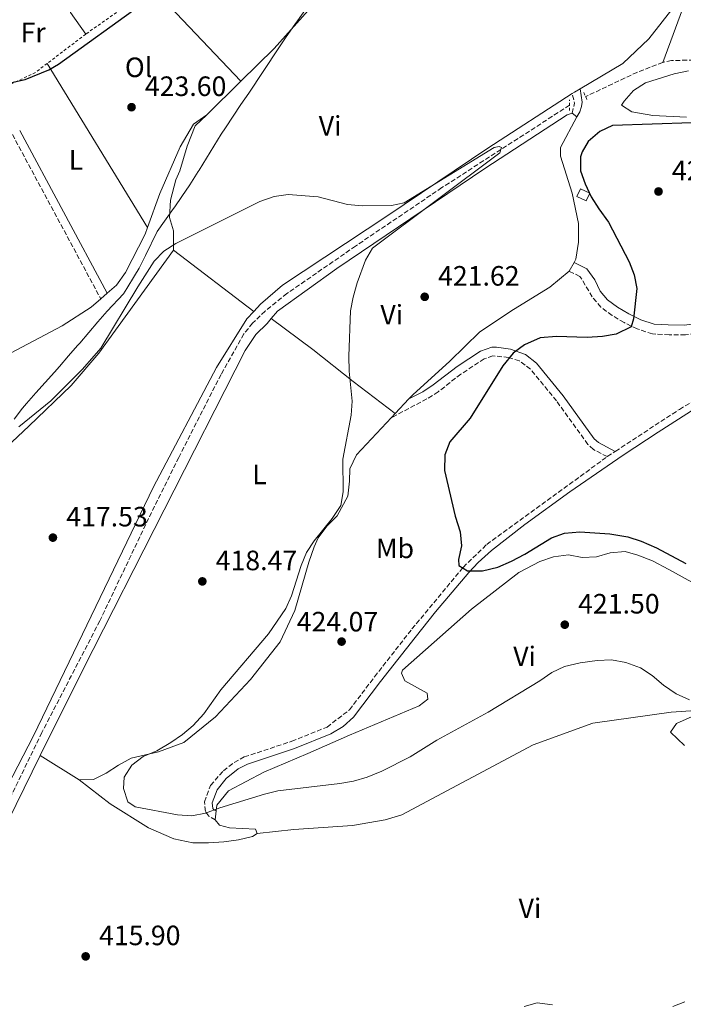
# Model space of a CAD drawing. Units: metres. Extents: x 611230 to 614689, y 4706189 to 4708557.
# Drawn here: x 613189 to 613427, y 4707315 to 4707667 of the extents above; entities that cross this region are included whole.
import ezdxf
from ezdxf.enums import TextEntityAlignment as Align

# ---------------------------------------------------------------- set-up
doc = ezdxf.new("R2010")
doc.units = ezdxf.units.M
doc.header["$MEASUREMENT"] = 0
doc.linetypes.add('DGN Style 2', pattern=[1.7399219301090239, 1.043953158065414, -0.6959687720436097])
doc.linetypes.add('DGN Style 3', pattern=[2.435890702152634, 1.739921930109024, -0.6959687720436097])
for name, color, linetype, lineweight in [('Acequia sin especificar', 4, 'Continuous', 0), ('Barranco lineal', 142, 'DGN Style 3', 13), ('Camino', 7, 'DGN Style 3', 0), ('Caseta-cabaña', 1, 'Continuous', 0), ('Cota de punto acotado terreno', 7, 'Continuous', 0), ('Curva de nivel directora', 30, 'Continuous', 30), ('Curva de nivel intermedia', 30, 'Continuous', 0), ('Etiqueta de uso rústico', 92, 'Continuous', 0), ('Límite de municipio', 7, 'Continuous', 0), ('Línea de cambio de uso (parcela vista)', 92, 'Continuous', 0), ('Margen derecho', 7, 'Continuous', 0), ('Pontón-alcantarilla (pasos de agua)', 1, 'DGN Style 2', 0), ('Punto acotado terreno (símbolo)', 7, 'Continuous', 0), ('Tela metálica o alambrada', 7, 'DGN Style 2', 0)]:
    doc.layers.add(name, color=color, linetype=linetype, lineweight=lineweight)
doc.styles.add('Style-Arial', font='arial.ttf')

# ---------------------------------------------------------------- blocks, each defined once
blk = doc.blocks.new('5PATER')
at = {"layer": 'Punto acotado terreno (símbolo)', "linetype": 'Continuous', "lineweight": 0}
h = blk.add_hatch(color=51, dxfattribs=at)
edge = h.paths.add_edge_path()
edge.add_ellipse((0, 0), major_axis=(-0.1095731443231308, -0.1110710700762829), ratio=0.9994222409660317, start_angle=0, end_angle=360)

msp = doc.modelspace()

# ---------------------------------------------------------------- linework, layer by layer
at = {"layer": 'Acequia sin especificar', "color": 4, "linetype": 'Continuous', "lineweight": 0}
msp.add_polyline3d([(613674.54, 4707817.630000001, 429.570000000007), (613676.5199999996, 4707809.779999999, 429.570000000007), (613677.2400000002, 4707805.029999999, 429.570000000007), (613676.8600000005, 4707801.75, 429.4600000000065), (613675.7599999999, 4707799.57, 429.1100000000006), (613658.2300000006, 4707792.140000001, 428.8699999999953), (613610.9299999997, 4707775.49, 427.5899999999965), (613562.3700000001, 4707761.039999999, 426.7700000000041), (613524.5700000003, 4707749.300000001, 425.4900000000052), (613486.2300000006, 4707738.100000001, 424.320000000007), (613480.3899999997, 4707735.380000001, 423.9700000000012), (613468.8700000001, 4707729.029999999, 423.6199999999953), (613454.25, 4707719.77, 423.0399999999936), (613446.9400000004, 4707713.59, 422.8000000000029), (613439.0599999996, 4707701.390000001, 422.4499999999971), (613433.9199999999, 4707690.279999999, 422.2200000000012), (613429.3200000003, 4707678.980000001, 421.9799999999959), (613419.4100000003, 4707652.09, 421.9600000000065)], dxfattribs=at)
at = {"layer": 'Barranco lineal', "color": 142, "linetype": 'DGN Style 3', "lineweight": 13, "extrusion": (-0.2177031435080215, 0.4591025976693116, 0.8612956206320894), "elevation": 2028115.40189661, "flags": 128}
msp.add_lwpolyline([(-2571309.515456764, -3437060.814621647), (-2571299.551349545, -3437061.700266798), (-2571279.350435886, -3437061.719947802)], dxfattribs=at)
at = {"layer": 'Barranco lineal', "color": 142, "linetype": 'DGN Style 3', "lineweight": 13}
for points in [[(613712.8899999997, 4707709.16, 428.8699999999953), (613697.5800000001, 4707706, 428.0299999999989), (613687.9199999999, 4707703.439999999, 427.9700000000012), (613678.2199999997, 4707700.4, 427.9199999999983), (613668.3600000005, 4707696.41, 427.8000000000029), (613638.5800000001, 4707680.810000001, 426.8699999999953), (613618.2999999998, 4707671.210000001, 426.3999999999942), (613607.3399999999, 4707664.310000001, 426.0500000000029), (613602.8700000001, 4707662.060000001, 425.9600000000065), (613598.29, 4707660.08, 425.8800000000047), (613588.8600000005, 4707656.730000001, 425.7599999999948), (613579.1799999997, 4707654.25, 425.6399999999995), (613570.2199999997, 4707653.109999999, 425.4900000000052), (613560.2400000002, 4707652.470000001, 425.3099999999977), (613518.8300000001, 4707652.529999999, 424.3000000000029), (613496.3899999997, 4707651.5, 424.0599999999977), (613476.3200000003, 4707651.01, 423.4799999999959), (613454.0700000003, 4707651.439999999, 422.7799999999989), (613437.8399999999, 4707652.949999999, 422.5500000000029), (613422.5099999999, 4707652.810000001, 422.1999999999971), (613419.4100000003, 4707652.09, 421.9600000000065)], [(613386.04, 4707636.779999999, 420.8000000000029), (613340.4199999999, 4707607.310000001, 419.75), (613309.5199999996, 4707586.4, 419.3099999999977), (613284.9600000001, 4707569.4, 418.6900000000023), (613277.1699999999, 4707563.17, 418.3999999999942), (613272.7100000001, 4707558.859999999, 418.2299999999959), (613269.54, 4707554.970000001, 418.1399999999995), (613261.3899999997, 4707540.480000001, 417.6000000000058), (613246.2800000003, 4707510.810000001, 417.1499999999942), (613235.4900000002, 4707488.980000001, 416.8899999999995), (613218.0300000003, 4707452.310000001, 416.4799999999959), (613197.2999999998, 4707412.359999999, 415.9900000000052), (613177.5700000003, 4707371.689999999, 415.3099999999977), (613148.2000000002, 4707311.789999999, 414.9100000000035), (613136.2400000002, 4707289.050000001, 414.0800000000018), (613093.5099999999, 4707226.16, 412.75), (613070.9199999999, 4707195.859999999, 410.8699999999953)]]:
    msp.add_polyline3d(points, dxfattribs=at)
at = {"layer": 'Camino', "color": 7, "linetype": 'DGN Style 3', "lineweight": 0, "extrusion": (0.05576834444512435, 0.0840945251593937, 0.9948959757663441), "elevation": 430513.6265561137, "flags": 128}
msp.add_lwpolyline([(2090606.114187159, -4240528.877713011), (2090607.51474482, -4240532.346291715), (2090610.007926868, -4240534.724745683)], dxfattribs=at)
at = {"layer": 'Camino', "color": 7, "linetype": 'DGN Style 3', "lineweight": 0, "extrusion": (0.01101119942680192, -0.02045832781722472, 0.9997300687236063), "elevation": -89134.85418277116, "flags": 128}
msp.add_lwpolyline([(2771073.474294732, 3853693.055269432), (2771073.474294732, 3853626.34089692)], dxfattribs=at)
at = {"layer": 'Camino', "color": 7, "linetype": 'DGN Style 3', "lineweight": 0, "extrusion": (-0.004876183999176091, -0.003194155375026398, 0.9999830099561925), "elevation": -17600.95818704446, "flags": 128}
msp.add_lwpolyline([(613394.3477175464, 4707478.874195257), (613397.2177809519, 4707480.754204851)], dxfattribs=at)
at = {"layer": 'Camino', "color": 7, "linetype": 'DGN Style 3', "lineweight": 0}
for points in [[(613402.4300000002, 4707512.960000004, 426.6399999999995), (613425.3299999974, 4707527.970000002, 426.7400000000054), (613441.7800000005, 4707537.59, 427.3200000000071), (613452.3700000008, 4707541.930000001, 427.6699999999984), (613454.9300000002, 4707542.660000001, 427.6699999999984), (613460.7600000016, 4707543.000000001, 427.6699999999984), (613463.2199999982, 4707542.940000001, 427.7499999999999), (613448.5300000008, 4707551.91, 427.3099999999977), (613443.5500000007, 4707554.49, 426.9199999999984), (613438.8099999977, 4707555.880000004, 426.1699999999984), (613435.890000001, 4707555.890000002, 425.929999999993), (613427.489999999, 4707554.640000002, 425.3500000000058), (613421.730000001, 4707554.680000001, 425.1600000000035), (613415.6700000013, 4707554.980000001, 424.949999999997), (613410.3000000003, 4707556.75, 424.6199999999953), (613405.5500000005, 4707559.029999999, 424.3999999999942), (613401.2600000012, 4707561.58, 424.3000000000029), (613397.2399999979, 4707564.580000003, 424.179999999993), (613394.1499999989, 4707568.24, 423.7100000000063), (613389.7899999982, 4707575.550000002, 423.3600000000006), (613385.9699999981, 4707577.390000002, 423.25)], [(613399.5599999981, 4707511.08, 426.6199999999955), (613394.6400000006, 4707513.65, 426.6199999999955), (613392.6400000001, 4707515.480000001, 426.6199999999955), (613381.3700000005, 4707531.020000001, 425.9199999999984), (613372.100000001, 4707542.350000001, 425.5700000000071), (613368.1000000001, 4707545.310000002, 425.0800000000019), (613364.269999999, 4707546.57, 424.5200000000042), (613358.6200000006, 4707547.140000001, 424.2899999999937), (613355.5199999983, 4707546.050000002, 424.1699999999984), (613347.1599999988, 4707540.590000002, 423.6100000000007), (613339.0599999983, 4707534.270000001, 422.6799999999931), (613335.0399999995, 4707531.7, 422.1900000000024), (613322.3500000003, 4707525.050000003, 420.6699999999984)], [(613259.3299999973, 4707381.109999999, 419.7299999999959), (613257.0699999996, 4707382.53, 419.8500000000059), (613255.8, 4707384.180000001, 420.1999999999971), (613255.4499999991, 4707387.640000001, 420.429999999993), (613257.6499999987, 4707393.470000002, 420.8999999999942), (613262.2300000007, 4707398.750000001, 421.6000000000059), (613266.0700000008, 4707401.660000001, 421.8399999999967), (613269.7199999986, 4707403.65, 421.8399999999967), (613286.6999999993, 4707409.260000001, 421.8399999999967), (613299.3099999981, 4707414.33, 422.0700000000071), (613307.3500000001, 4707420.510000001, 422.1900000000024), (613316.3199999998, 4707432.340000002, 422.5399999999937), (613329.6900000006, 4707449.449999999, 423.6999999999971), (613347.9999999991, 4707471.470000001, 424.5200000000042), (613356.41, 4707479.650000001, 424.8699999999955), (613399.5599999981, 4707511.08, 426.6199999999955)]]:
    msp.add_polyline3d(points, dxfattribs=at)
at = {"layer": 'Caseta-cabaña', "color": 1, "linetype": 'Continuous', "lineweight": 0, "extrusion": (-0.04632676064244825, -0.02192728344540246, 0.9986856489852461), "elevation": -131216.0201926573, "flags": 128}
msp.add_lwpolyline([(-3992624.495058196, 2565059.630872007), (-3992622.579386763, 2565057.293864752), (-3992625.414044455, 2565054.948312425), (-3992627.338754546, 2565057.289592216), (-3992624.495058196, 2565059.630872007)], close=True, dxfattribs=at)
msp.add_lwpolyline([(-3992627.338754546, 2565057.289592216), (-3992625.414044455, 2565054.948312425), (-3992622.579386763, 2565057.293864752), (-3992624.495058196, 2565059.630872007), (-3992627.338754546, 2565057.289592216)], dxfattribs=at)
at = {"layer": 'Curva de nivel directora', "color": 30, "linetype": 'Continuous', "lineweight": 30, "elevation": 425, "flags": 128}
for points in [[(613131.7199999985, 4707646.930000001), (613137.3600000001, 4707647.59), (613142.3400000001, 4707647.2), (613152.9100000003, 4707645.16), (613163.1699999997, 4707645.900000002), (613173.6399999993, 4707647.770000001), (613178.2199999992, 4707646.760000001), (613182.7599999988, 4707644.67), (613186.4600000003, 4707644.920000001), (613191.36, 4707645.930000001), (613199.7499999985, 4707649.480000001), (613203.28, 4707651.460000001), (613232.7599999999, 4707672.65)], [(613429.8499999992, 4707630.500000002), (613401.4600000001, 4707629.550000002), (613396.9400000006, 4707627.390000001), (613392.7299999995, 4707623.760000001), (613390.53, 4707620.119999999), (613390.0099999993, 4707618.36), (613389.9600000001, 4707613.369999999), (613391.5899999996, 4707608.619999999), (613393.7699999989, 4707604.050000001), (613396.4899999991, 4707599.67), (613399.9600000003, 4707594.950000001), (613407.3399999987, 4707580.750000001), (613409.1899999994, 4707576.100000001), (613410.0900000001, 4707571.170000001), (613408.9599999991, 4707560.410000001), (613408.0400000005, 4707557.500000001), (613402.7499999999, 4707554.840000001), (613397.8100000002, 4707554.060000001), (613392.3399999985, 4707553.710000002), (613381.3999999994, 4707554.109999999), (613375.5599999989, 4707553.58), (613369.9500000008, 4707551.020000001), (613365.8699999994, 4707548.130000001), (613362.2100000003, 4707543.58), (613350.4600000001, 4707524.800000002), (613343.2299999992, 4707516.430000002), (613341.4999999992, 4707511.720000002), (613341.3000000003, 4707506.070000002), (613345.089999999, 4707489.820000002), (613346.9299999984, 4707484.210000001), (613347.4299999991, 4707479.230000001), (613346.3200000004, 4707474.310000001), (613346.4900000005, 4707472.119999999), (613349.5899999982, 4707470.290000001), (613354.879999999, 4707470.270000001), (613360.3599999996, 4707471.530000002), (613365.2900000004, 4707473.710000004), (613370.0400000003, 4707476.250000002), (613379.5499999986, 4707482.080000001), (613384.2899999995, 4707483.680000001), (613389.759999999, 4707484.220000003), (613400.5199999991, 4707483.449999999), (613406.8800000005, 4707482.410000003), (613411.6399999993, 4707480.869999999), (613417.1100000008, 4707478.480000001), (613427.69, 4707472.87)]]:
    msp.add_lwpolyline(points, dxfattribs=at)
at = {"layer": 'Curva de nivel intermedia', "color": 30, "linetype": 'Continuous', "lineweight": 0, "elevation": 420.0000000000001, "flags": 128}
for points in [[(613291.9200000007, 4707476.819999999), (613294.6699999999, 4707480.999999999), (613301.1500000019, 4707488.909999999), (613304.260000001, 4707493.560000001), (613305.1200000015, 4707498.480000001), (613304.9900000021, 4707510.189999999), (613307.9900000015, 4707525.949999998), (613308.3200000002, 4707530.939999999), (613307.2500000016, 4707541.710000001), (613307.0900000008, 4707547), (613307.6800000009, 4707563.24), (613308.6100000007, 4707568.149999999), (613310.0800000015, 4707573.259999999), (613313.1100000001, 4707581.369999998), (613315.5900000011, 4707585.640000001), (613361.1200000017, 4707619.810000001), (613361.6700000018, 4707621.63), (613360.9400000008, 4707621.99), (613359.1100000001, 4707621.639999999), (613326.9500000004, 4707601.849999999), (613322.3900000006, 4707600.949999998), (613311.8700000019, 4707600.800000001), (613306.6200000015, 4707601.23), (613296.1800000009, 4707604.050000001), (613285.4000000006, 4707604.899999999), (613280.4400000006, 4707604.17), (613275.3300000011, 4707602.359999998), (613245.1800000007, 4707587.3), (613240.9500000018, 4707584.570000002), (613237.5000000007, 4707580.95), (613231.64, 4707571.849999998), (613218.4600000014, 4707549.890000001), (613211.8499999997, 4707542.349999999), (613200.5100000007, 4707531.080000001), (613189.0300000008, 4707521.730000001)], [(613428.9400000017, 4707424.050000002), (613424.2099999997, 4707426.249999999), (613419.65, 4707429.369999999), (613415.6500000014, 4707432.849999999), (613411.4600000003, 4707435.59), (613406.1800000009, 4707437.429999999), (613401.0700000012, 4707438.359999998), (613395.9700000006, 4707438.189999999), (613389.8799999997, 4707437.38), (613384.2500000015, 4707435.980000001), (613379.7200000008, 4707433.859999999), (613375.38, 4707430.869999998), (613356.9900000012, 4707419.680000001), (613338.6000000001, 4707409.720000001), (613329.1000000006, 4707403.73), (613318.9200000016, 4707398.590000001), (613313.6300000009, 4707396.42), (613308.8200000008, 4707395.039999999), (613303.9000000012, 4707394.140000001), (613281.7400000016, 4707391.569999999), (613276.8900000014, 4707390.390000001), (613261.0000000015, 4707385.51), (613255.8800000006, 4707383.51), (613250.9600000009, 4707382.619999997), (613245.8500000013, 4707383), (613230.7200000014, 4707385.779999998), (613228.0400000013, 4707387.600000001), (613226.5500000005, 4707392.359999998), (613226.7400000005, 4707396.369999998), (613229.4900000021, 4707400.74), (613233.5100000009, 4707403.83), (613238.4400000017, 4707405.819999999), (613243.4700000008, 4707408.789999999), (613247.6200000015, 4707411.659999999), (613251.4200000013, 4707414.909999999), (613255.2200000011, 4707419.08), (613261.3099999998, 4707427.65), (613278.3300000007, 4707447.659999999), (613284.5300000011, 4707456.759999999), (613286.5800000008, 4707461.32), (613290.0000000006, 4707472.189999999), (613291.9200000007, 4707476.819999999)], [(613427.1500000014, 4707407.769999998), (613422.1600000003, 4707412.58), (613424.3600000017, 4707415.67), (613434.2200000011, 4707420.019999999)], [(613369.8800000015, 4707314.409999999), (613374.4400000012, 4707315.67), (613379.9100000008, 4707314.930000001)], [(613422.9600000003, 4707314.429999999), (613427.2400000007, 4707316.029999999)]]:
    msp.add_lwpolyline(points, dxfattribs=at)
at = {"layer": 'Límite de municipio', "color": 7, "linetype": 'Continuous', "lineweight": 0}
for points in [[(613238.5399999992, 4707591.59, 421.56), (613244.4100000003, 4707599.810000001, 420.38), (613244.8500000016, 4707600.439999999, 420.38), (613247.4100000003, 4707604.15, 420.44), (613250.2100000009, 4707608.350000001, 420.56), (613253.2600000016, 4707613.040000001, 420.59), (613253.620000001, 4707613.600000001, 420.61), (613256.2399999984, 4707617.850000001, 420.71), (613258.8299999982, 4707622.140000001, 420.87), (613261.4699999989, 4707626.380000001, 421.01), (613262.9600000009, 4707628.689999999, 421.18), (613265.6999999993, 4707632.869999999, 421.53), (613268.4800000006, 4707637.02, 421.89), (613271.3099999987, 4707641.15, 422.2), (613281.7800000012, 4707656.939999999, 422.32), (613282.0500000007, 4707657.359999999, 422.33), (613284.6400000006, 4707661.210000001, 422.38), (613287.7600000016, 4707665.680000001, 422.45), (613288.6999999993, 4707666.99, 422.47), (613291.6400000006, 4707671.040000001, 422.56)], [(613187.370000001, 4707524.5, 420.13), (613190.4400000013, 4707528.449999999, 420.19), (613191.8500000016, 4707530.140000001, 420.2), (613195.1499999985, 4707533.890000001, 420.24), (613198.5, 4707537.600000001, 420.26), (613201.8399999999, 4707541.33, 420.33), (613203.5599999987, 4707543.300000001, 420.47), (613206.8299999982, 4707547.08, 420.72), (613210.1000000016, 4707550.859999999, 420.74), (613210.8399999999, 4707551.720000001, 420.74), (613214.1000000016, 4707555.51, 420.89), (613217.3599999994, 4707559.300000001, 421.13), (613220.620000001, 4707563.100000001, 421.18), (613226.5100000016, 4707569.279999999, 420.73), (613227.7600000016, 4707571.17, 420.73), (613230.4899999984, 4707575.699999999, 421.01), (613232.0700000003, 4707578.550000001, 421.08), (613234.3299999982, 4707583.01, 421.17), (613238.5399999992, 4707591.59, 421.56)]]:
    msp.add_polyline3d(points, dxfattribs=at)
at = {"layer": 'Línea de cambio de uso (parcela vista)', "color": 92, "linetype": 'Continuous', "lineweight": 0, "extrusion": (0.01681839567791344, -0.02751206492749963, 0.9994799787140543), "elevation": -118779.5134085184, "flags": 128}
msp.add_lwpolyline([(2978571.607620028, 3694861.374044743), (2978571.607620027, 3694792.527224919)], dxfattribs=at)
at = {"layer": 'Línea de cambio de uso (parcela vista)', "color": 92, "linetype": 'Continuous', "lineweight": 0, "extrusion": (-0.02127217512950897, -0.02087147076738225, 0.9995558394973568), "elevation": -110879.394587343, "flags": 128}
msp.add_lwpolyline([(-2930802.848988282, 3733094.703721484), (-2930802.848988282, 3733111.817008719)], dxfattribs=at)
at = {"layer": 'Línea de cambio de uso (parcela vista)', "color": 92, "linetype": 'Continuous', "lineweight": 0, "extrusion": (-0.1451404671978898, 0.1824623015799885, 0.9724411310119044), "elevation": 770349.4779634106, "flags": 128}
msp.add_lwpolyline([(-3410654.747175288, -3211249.41682215), (-3410655.639162626, -3211249.331039931), (-3410658.082656554, -3211248.987911056)], dxfattribs=at)
at = {"layer": 'Línea de cambio de uso (parcela vista)', "color": 92, "linetype": 'Continuous', "lineweight": 0, "extrusion": (-0.09034350894386353, 0.07051200695597441, 0.9934113484688761), "elevation": 276948.3578332161, "flags": 128}
msp.add_lwpolyline([(-4088501.305243804, -2396978.872399998), (-4088501.305243804, -2396980.966582417)], dxfattribs=at)
at = {"layer": 'Línea de cambio de uso (parcela vista)', "color": 92, "linetype": 'Continuous', "lineweight": 0, "extrusion": (0.02181861341571221, -0.01663783386993514, 0.9996234944181396), "elevation": -64524.2813728395, "flags": 128}
msp.add_lwpolyline([(4115245.8970299, 2366011.934336918), (4115245.8970299, 2365975.853602448)], dxfattribs=at)
at = {"layer": 'Línea de cambio de uso (parcela vista)', "color": 92, "linetype": 'Continuous', "lineweight": 0, "extrusion": (-0.02181536043232988, -0.03999482744337893, 0.9989617128934332), "elevation": -201237.1708641043, "flags": 128}
msp.add_lwpolyline([(-1715744.636733819, 4421905.850733863), (-1715744.636733819, 4421909.36277031)], dxfattribs=at)
at = {"layer": 'Línea de cambio de uso (parcela vista)', "color": 92, "linetype": 'Continuous', "lineweight": 0, "extrusion": (-0.007359070622346224, -0.006435204609721343, 0.9999522149688986), "elevation": -34384.94792656924, "flags": 128}
msp.add_lwpolyline([(613207.1897669793, 4707445.768872474), (613204.8796087557, 4707443.748830648)], dxfattribs=at)
at = {"layer": 'Línea de cambio de uso (parcela vista)', "color": 92, "linetype": 'Continuous', "lineweight": 0, "extrusion": (-0.02097802988565526, -0.02239083598261003, 0.9995291755252151), "elevation": -117851.2343003437, "flags": 128}
msp.add_lwpolyline([(-2771002.460108396, 3852872.714034571), (-2771002.460108396, 3852879.884201933)], dxfattribs=at)
at = {"layer": 'Línea de cambio de uso (parcela vista)', "color": 92, "linetype": 'Continuous', "lineweight": 0, "extrusion": (-0.02441955604229022, -0.02586664083383259, 0.9993671008066412), "elevation": -136324.5154241376, "flags": 128}
msp.add_lwpolyline([(-2785614.615274234, 3841708.398618412), (-2785614.615274234, 3841710.366434461)], dxfattribs=at)
at = {"layer": 'Línea de cambio de uso (parcela vista)', "color": 92, "linetype": 'Continuous', "lineweight": 0, "extrusion": (-0.006214997851463682, 0.003866514467962947, 0.9999732115749779), "elevation": 14806.45857967014, "flags": 128}
msp.add_lwpolyline([(613187.4939289978, 4707382.078271196), (613201.414405958, 4707373.418206464)], dxfattribs=at)
at = {"layer": 'Línea de cambio de uso (parcela vista)', "color": 92, "linetype": 'Continuous', "lineweight": 0, "extrusion": (-0.009636503420893687, -0.08865583158985503, 0.9960157033535818), "elevation": -422828.624001151, "flags": 128}
msp.add_lwpolyline([(100992.6217103548, 4727212.766704167), (100992.6217103549, 4727216.018626677)], dxfattribs=at)
at = {"layer": 'Línea de cambio de uso (parcela vista)', "color": 92, "linetype": 'Continuous', "lineweight": 0}
for points in [[(613268.4699999997, 4707645.380000001, 421.8300000000018), (613280.3700000001, 4707657.060000001, 422.320000000007), (613311.8499999996, 4707692.350000001, 422.7899999999936), (613320.4900000002, 4707702.82, 422.9600000000065)], [(613389.8899999997, 4707642.680000001, 421.4700000000012), (613405.1299999999, 4707651.76, 422.0899999999965), (613414.4600000001, 4707660.49, 421.9700000000012), (613423.9800000006, 4707672.680000001, 422.5500000000029), (613428.75, 4707681.430000001, 422.5500000000029), (613432.6200000001, 4707693.27, 422.4400000000023), (613433, 4707697.83, 422.7899999999936), (613433.4100000003, 4707700.76, 422.8699999999953)], [(613195.2300000006, 4707680.730000001, 428.5200000000041), (613197.5199999996, 4707678.289999999, 428.2799999999989), (613200.6500000004, 4707676.710000001, 428.0500000000029), (613203.9600000001, 4707675.680000001, 427.5800000000018), (613205.8099999996, 4707673.890000001, 427.3500000000058), (613207.54, 4707669.92, 427.1199999999953), (613212.9800000006, 4707662.189999999, 425.8300000000018)], [(613233.4100000003, 4707679.92, 425.25), (613233.5899999999, 4707680.100000001, 425.25), (613236.1399999997, 4707679.539999999, 424.7799999999989), (613268.4699999997, 4707645.380000001, 422.4499999999971)], [(613427.8300000001, 4707632.49, 423.3500000000058), (613415.79, 4707633.07, 423.3500000000058), (613408.3099999996, 4707634.369999999, 423.3500000000058), (613404.6699999999, 4707636.75, 423.2400000000052), (613405.5899999999, 4707638.210000001, 423.1199999999953), (613408.8799999999, 4707642.029999999, 423.1199999999953), (613413.2699999996, 4707644.75, 423), (613423.5, 4707648.01, 423), (613428.6100000005, 4707649.09, 423)], [(613273.0800000001, 4707563.050000001, 418.7599999999948), (613275.54, 4707565.680000001, 418.820000000007), (613283.4100000003, 4707572.4, 419.1699999999983), (613321.0599999996, 4707597.279999999, 419.75), (613356.8799999999, 4707621.439999999, 420.6900000000023), (613387.0199999996, 4707640.930000001, 421.3699999999953)], [(613256.2599999999, 4707633.4, 421.320000000007), (613251.4900000002, 4707629.980000001, 422.4900000000052), (613246.7199999997, 4707621.960000001, 422.7299999999959), (613239.5599999996, 4707605.199999999, 422.4900000000052), (613235.0899999999, 4707592.99, 422.3999999999942)], [(613244.4000000004, 4707584.92, 419.75), (613244.4199999999, 4707591.859999999, 420.2200000000012), (613242.9800000006, 4707596.600000001, 420.4499999999971), (613243.3600000005, 4707602.800000001, 420.4499999999971), (613245.2100000001, 4707610.100000001, 420.6900000000023), (613246.6799999997, 4707613.369999999, 420.6900000000023), (613249.2599999999, 4707622.119999999, 420.9199999999983), (613252.2000000002, 4707629.41, 421.1499999999942), (613256.2599999999, 4707633.4, 421.320000000007)], [(613387.0499999998, 4707633.930000001, 421.9600000000065), (613385.2199999997, 4707633.390000001, 421.9600000000065), (613355.7999999998, 4707614.140000001, 421.1499999999942), (613302.79, 4707578.359999999, 419.9799999999959), (613281.5800000001, 4707563.100000001, 419.6300000000047), (613279.3600000005, 4707560.439999999, 419.4199999999983)], [(613387.6500000004, 4707580.470000001, 423.4100000000035), (613388.3499999996, 4707581.76, 423.4799999999959), (613389.2800000003, 4707587.77, 423.4799999999959), (613389.2999999998, 4707594.52, 423.4799999999959), (613386.9600000001, 4707605.289999999, 423.3699999999953), (613382.8099999996, 4707618.619999999, 423.25), (613382.8200000003, 4707621.720000001, 422.8999999999942), (613388.6900000004, 4707632.65, 422.1999999999971)], [(613235.0899999999, 4707592.99, 422.3999999999942), (613234.2199999997, 4707590.619999999, 422.3800000000047), (613227.25, 4707576.960000001, 422.1399999999995), (613223.9500000002, 4707572.41, 422.0299999999989), (613220.6900000004, 4707569.57, 421.9799999999959)], [(613167.5499999998, 4707490.869999999, 417.2400000000052), (613169.5999999996, 4707497.470000001, 418.0599999999977), (613171.1699999999, 4707501.33, 418.2899999999936), (613174.5599999996, 4707505.050000001, 418.6399999999995), (613192.6299999999, 4707522, 418.8800000000047), (613207.7800000003, 4707536.51, 419.0500000000029), (613217.6600000003, 4707548.15, 419.2799999999988), (613244.4000000004, 4707584.92, 419.75)], [(613328.5999999996, 4707531.710000001, 420.9600000000065), (613330.0199999996, 4707533.220000001, 421.0299999999989), (613343.1900000004, 4707545.220000001, 422.429999999993), (613353.9800000006, 4707555.77, 423.6000000000058), (613366.04, 4707563.76, 423.8300000000018), (613379.0199999996, 4707571.75, 423.4799999999959), (613385.9699999997, 4707577.390000001, 423.25)], [(613218.3799999999, 4707567.550000001, 421.9499999999971), (613214.9900000002, 4707564.600000001, 421.9100000000035), (613204.5700000003, 4707557.880000001, 421.679999999993), (613184.1100000005, 4707546.99, 420.9799999999959), (613177.7999999998, 4707543.58, 420.9799999999959), (613162.3799999999, 4707530.699999999, 420.3899999999995), (613157.5, 4707528.41, 419.8099999999977), (613154.0300000003, 4707528.710000001, 419.5800000000018), (613150.1799999997, 4707529.720000001, 419.3399999999965), (613144.5099999999, 4707530.52, 418.9900000000052), (613139.75, 4707530.789999999, 417.7400000000052)], [(613147.1299999999, 4707442.140000001, 417.179999999993), (613136.3499999996, 4707424.970000001, 416.9400000000023), (613123.6799999997, 4707401.92, 415.8899999999995), (613114.8399999999, 4707378.960000001, 416.2400000000052), (613109.0599999996, 4707358.060000001, 415.429999999993), (613101.9199999999, 4707332.210000001, 414.9600000000065), (613090.9100000003, 4707299.350000001, 414.3800000000047), (613078.75, 4707260.09, 413.5599999999977), (613069.9100000003, 4707228.189999999, 413.679999999993), (613070.2000000002, 4707222.720000001, 413.4400000000023), (613072.2699999996, 4707219.480000001, 413.4400000000023), (613076.1299999999, 4707217.74, 413.4400000000023), (613080.1399999997, 4707217.82, 413.5599999999977), (613084.1100000005, 4707219.9, 413.5599999999977), (613090.6900000004, 4707228.060000001, 413.7899999999936), (613120.6399999997, 4707271.5, 414.0299999999988), (613142.5899999999, 4707304.57, 415.0800000000018), (613161.2800000003, 4707345.430000001, 415.6600000000035), (613175.6299999999, 4707375.25, 416.0099999999948), (613194.2699999996, 4707411.230000001, 416.3699999999953), (613237.2199999997, 4707500.300000001, 417.6499999999942), (613259.79, 4707542.92, 418.2299999999959), (613270.5999999996, 4707560.4, 418.6999999999971), (613273.0800000001, 4707563.050000001, 418.7599999999948)], [(613279.3600000005, 4707560.439999999, 419.4199999999983), (613277.9199999999, 4707558.730000001, 419.2799999999988), (613273.9000000004, 4707554.730000001, 419.0500000000029), (613270.0499999998, 4707549.09, 418.8099999999977), (613212.0700000003, 4707435.060000001, 416.2400000000052), (613196.75, 4707404.140000001, 416.2400000000052)], [(613279.3600000005, 4707560.439999999, 419.4199999999983), (613294.2800000003, 4707549.449999999, 419.5299999999989), (613308.6600000003, 4707537.92, 420.1199999999953), (613323.7000000002, 4707526.480000001, 420.7400000000052)], [(613210.6699999999, 4707395.480000001, 416.3600000000006), (613215.7800000003, 4707395.65, 416.5899999999965), (613220.3499999996, 4707397.83, 416.9400000000023), (613224.7300000006, 4707400.730000001, 417.6399999999995), (613229.2999999998, 4707403.27, 418.1100000000006), (613238.9800000006, 4707405.430000001, 418.8099999999977), (613248.1100000005, 4707408.869999999, 419.3999999999942), (613259.4400000004, 4707417.960000001, 419.75), (613271.8899999997, 4707431.42, 419.8600000000006), (613282.5099999999, 4707444.890000001, 419.8600000000006), (613287.8300000001, 4707456, 419.9799999999959), (613292.8099999996, 4707473.32, 419.75), (613294.6500000004, 4707478.779999999, 419.75), (613296.1200000001, 4707482.060000001, 419.8600000000006), (613299.2300000006, 4707486.25, 419.8600000000006), (613302.8899999997, 4707489.890000001, 419.8600000000006), (613306.7400000002, 4707496.99, 419.9799999999959), (613307.3099999996, 4707502.279999999, 419.6300000000047), (613307.5, 4707506.66, 419.6300000000047), (613309.8899999997, 4707511.76, 420.1000000000058), (613322.3499999996, 4707525.050000001, 420.6699999999983)], [(613259.6799999997, 4707384.33, 419.8000000000029), (613259.9000000004, 4707386.4, 419.9799999999959), (613264.1100000005, 4707391.49, 420.4499999999971), (613276.7100000001, 4707398.210000001, 420.8000000000029), (613292.4199999999, 4707404.91, 421.9600000000065), (613307.4000000004, 4707411.430000001, 421.9600000000065), (613332.2400000002, 4707421.939999999, 421.1499999999942), (613335.3499999996, 4707424.300000001, 421.1499999999942), (613335.1699999999, 4707426.49, 421.3800000000047), (613327.1600000003, 4707430.890000001, 422.5500000000029), (613325.8899999997, 4707433.630000001, 422.5500000000029), (613326.2599999999, 4707434.730000001, 422.6600000000035), (613350.9500000002, 4707456.539999999, 423.0099999999948), (613367.9500000002, 4707469.630000001, 423.4799999999959), (613375.4400000004, 4707473.619999999, 423.3600000000006), (613380.3700000001, 4707475.24, 423.1300000000047), (613385.6699999999, 4707475.960000001, 422.8999999999942), (613390.5899999999, 4707475.029999999, 422.8999999999942), (613395.7000000002, 4707475.199999999, 423.1300000000047), (613400.6299999999, 4707476.640000001, 423.25), (613405.9199999999, 4707477.180000001, 423.25), (613410.4800000006, 4707475.890000001, 423.3600000000006), (613415.7599999999, 4707473.859999999, 423.3600000000006), (613421.5899999999, 4707470.74, 423.1300000000047), (613432.1500000004, 4707464.880000001, 423.25)], [(613274.2800000003, 4707376.32, 418.1100000000006), (613287.4199999999, 4707377.74, 418.4600000000065), (613308.4000000004, 4707379.140000001, 418.3399999999965), (613320.0800000001, 4707381.109999999, 418.3399999999965), (613326.0999999996, 4707382.92, 418.3399999999965), (613373.0599999996, 4707407.949999999, 418.3399999999965), (613394.4299999997, 4707415.730000001, 419.0399999999936), (613422.3499999996, 4707419.66, 419.7400000000052), (613457.7400000002, 4707422.109999999, 419.9799999999959), (613467.2300000006, 4707423, 420.2100000000065), (613472.3399999999, 4707424.26, 420.5599999999977), (613498.0700000003, 4707425.640000001, 422.429999999993)], [(613196.75, 4707404.140000001, 416.2400000000052), (613179.4000000004, 4707369.130000001, 416.2400000000052), (613157.4699999997, 4707326.199999999, 415.7799999999988), (613144.6900000004, 4707299.51, 415.3099999999977), (613133.4199999999, 4707279.779999999, 414.7299999999959), (613131.0700000003, 4707276.57, 414.6699999999983)], [(613210.6699999999, 4707395.480000001, 416.3600000000006), (613221.7699999996, 4707386.880000001, 416.5899999999965), (613235.4299999997, 4707378.26, 417.0599999999977), (613244.54, 4707374.4, 417.179999999993), (613251.2800000003, 4707372.92, 417.2899999999936), (613256.9400000004, 4707372.91, 417.4100000000035), (613262.4100000003, 4707373.26, 417.4100000000035), (613267.7000000002, 4707373.970000001, 417.6399999999995), (613272.6299999999, 4707375.230000001, 417.8800000000047), (613274.2800000003, 4707376.32, 418.1100000000006)], [(613274.2800000003, 4707376.32, 418.1100000000006), (613273.7400000002, 4707377.779999999, 418.6900000000023), (613264.4299999997, 4707378.359999999, 419.2799999999988), (613260.79, 4707379.279999999, 419.3899999999995), (613259.3300000001, 4707381.109999999, 419.5099999999948)]]:
    msp.add_polyline3d(points, dxfattribs=at)
at = {"layer": 'Margen derecho', "color": 7, "linetype": 'Continuous', "lineweight": 0, "extrusion": (0.01111445840550757, -0.02065280070343507, 0.9997249274862844), "elevation": -89987.04634121103, "flags": 128}
msp.add_lwpolyline([(2770872.209439399, 3853820.177189678), (2770872.2094394, 3853754.089134782)], dxfattribs=at)
at = {"layer": 'Margen derecho', "color": 7, "linetype": 'Continuous', "lineweight": 0}
for points in [[(613388.6900000006, 4707632.650000002, 422.1999999999971), (613389.7899999982, 4707634.470000002, 422.0800000000017), (613390.3400000001, 4707636.290000001, 421.9600000000066), (613390.53, 4707637.930000002, 421.8500000000058), (613389.890000001, 4707642.680000001, 421.4700000000013)], [(613387.649999999, 4707580.470000002, 423.25), (613392.2600000001, 4707578.25, 423.3600000000006), (613395.1200000012, 4707574.32, 423.5200000000042), (613397.0100000021, 4707570.279999999, 423.7100000000063), (613399.6599999985, 4707567.150000002, 424.179999999993), (613403.2100000002, 4707564.500000001, 424.3000000000029), (613407.2100000012, 4707562.120000001, 424.3999999999942), (613411.6099999979, 4707560.010000001, 424.6199999999953), (613416.3099999984, 4707558.460000002, 424.949999999997), (613421.2999999997, 4707558.190000001, 425.1399999999995), (613427.2399999985, 4707558.150000001, 425.3500000000058), (613435.6299999993, 4707559.4, 425.929999999993), (613439.3199999996, 4707559.390000002, 426.1699999999984), (613444.1000000007, 4707558.090000001, 426.8300000000019), (613449.3199999998, 4707555.510000002, 427.2700000000041), (613470.760000002, 4707542.449999999, 427.9199999999984)], [(613402.4300000002, 4707512.960000004, 426.6399999999995), (613396.3799999995, 4707516.130000002, 426.6199999999955), (613394.890000001, 4707517.490000002, 426.6199999999955), (613383.7499999986, 4707532.850000001, 425.9199999999984), (613374.1900000009, 4707544.540000001, 425.5700000000071), (613370.2600000014, 4707547.600000001, 425.1699999999984), (613364.8999999971, 4707549.53, 424.5200000000042), (613359.9200000016, 4707550.260000001, 424.3399999999965), (613358.2600000007, 4707550.189999999, 424.2899999999937), (613354.1799999994, 4707548.760000001, 424.1699999999984), (613345.8099999987, 4707543.32, 423.6499999999942), (613337.3199999994, 4707536.720000003, 422.6799999999931), (613333.5300000008, 4707534.300000002, 422.1900000000024), (613328.6, 4707531.710000001, 420.6699999999984)], [(613259.6799999981, 4707384.33, 419.7299999999959), (613258.8299999988, 4707384.730000001, 419.8500000000059), (613258.4399999998, 4707385.230000001, 420.1999999999971), (613258.2299999997, 4707387.28, 420.429999999993), (613259.9699999987, 4707391.940000001, 420.8899999999994), (613263.1900000018, 4707395.900000001, 421.4700000000013), (613267.5599999971, 4707399.350000001, 421.8399999999967), (613270.8200000006, 4707401.130000002, 421.8399999999967), (613287.6400000004, 4707406.690000001, 421.8399999999967), (613300.6800000003, 4707411.930000001, 422.0700000000071), (613305.0299999999, 4707414.490000002, 422.1199999999955), (613308.7399999981, 4707417.869999999, 422.179999999993), (613318.489999998, 4707430.67, 422.5399999999937), (613330.7800000014, 4707446.41, 423.6399999999994), (613338.079999997, 4707455.510000002, 423.9900000000052), (613350.0100000007, 4707469.600000001, 424.5200000000042), (613353.4100000004, 4707473.27, 424.6699999999983), (613358.1800000003, 4707477.550000001, 424.8699999999955), (613370.0399999979, 4707486.770000001, 425.3600000000007), (613386.1799999982, 4707498.529999999, 426.0299999999989), (613405.2699999989, 4707511.619999999, 426.7200000000012), (613417.7899999982, 4707519.869999999, 426.6399999999995), (613431.0100000014, 4707528.290000001, 426.8899999999995)]]:
    msp.add_polyline3d(points, dxfattribs=at)
at = {"layer": 'Pontón-alcantarilla (pasos de agua)', "color": 1, "linetype": 'DGN Style 2', "lineweight": 0, "extrusion": (-0.02873383554239873, 0.06606519670496586, 0.9974015021441249), "elevation": 293806.6682314767, "flags": 128}
msp.add_lwpolyline([(-2440092.166477385, -4061743.986336883), (-2440092.166477385, -4061740.793814369)], dxfattribs=at)
at = {"layer": 'Pontón-alcantarilla (pasos de agua)', "color": 1, "linetype": 'DGN Style 2', "lineweight": 0, "extrusion": (8.17650420428275e-05, 0.03131601199836122, 0.9995095300731237), "elevation": 147895.8858906583, "flags": 128}
msp.add_lwpolyline([(-601092.5067101899, -4706897.384863259), (-601092.5067101899, -4706901.216755742)], dxfattribs=at)
at = {"layer": 'Tela metálica o alambrada', "color": 7, "linetype": 'DGN Style 2', "lineweight": 0, "extrusion": (-0.01653636969795999, -0.01258828143163997, 0.9997840184999011), "elevation": -68975.48514659179, "flags": 128}
msp.add_lwpolyline([(-3374378.268049767, 3338701.44252073), (-3374378.268049767, 3338684.120335533)], dxfattribs=at)
at = {"layer": 'Tela metálica o alambrada', "color": 7, "linetype": 'DGN Style 2', "lineweight": 0}
for points in [[(613233.4100000003, 4707679.92, 426.7700000000041), (613233.4400000004, 4707678.460000001, 426.7700000000041), (613231.1399999997, 4707674.949999999, 426.7700000000041), (613212.9800000006, 4707662.189999999, 426.3000000000029)], [(613199.2000000002, 4707651.699999999, 425.9400000000023), (613195.0199999996, 4707648.52, 425.8300000000018), (613182.7400000002, 4707642.619999999, 425.4799999999959), (613169.3799999999, 4707663.140000001, 427.6999999999971), (613166.4299999997, 4707664.9, 428.2799999999989), (613161.6200000001, 4707666.76, 428.2799999999989)]]:
    msp.add_polyline3d(points, dxfattribs=at)

# ---------------------------------------------------------------- block references
at = {"layer": 'Punto acotado terreno (símbolo)', "color": 7, "linetype": 'Continuous', "lineweight": 0, "xscale": 10, "yscale": 10, "zscale": 10}
for p in [(613229.379999998, 4707636.080000001, 423.6000000000063), (613417.8700000008, 4707605.920000001, 427.4499999999971), (613334.2500000005, 4707568.25, 421.6199999999959), (613201.2600000016, 4707482.11, 417.5299999999988), (613254.7099999993, 4707466.45, 418.4700000000017), (613384.3500000021, 4707450.960000001, 421.5), (613304.5199999983, 4707444.920000001, 424.070000000007), (613212.9800000007, 4707332.320000002, 415.8999999999947)]:
    msp.add_blockref('5PATER', p, dxfattribs=at)

# ---------------------------------------------------------------- texts
at = {"layer": 'Cota de punto acotado terreno', "color": 7, "linetype": 'Continuous', "lineweight": 0, "style": 'Style-Arial'}
for s, p in [('423.60', (613234.1499999984, 4707640.080000001, 423.6000000000058)), ('427.45', (613422.6499999979, 4707609.92, 427.4499999999971)), ('421.62', (613339.0199999987, 4707572.25, 421.6199999999953)), ('417.53', (613206.0399999988, 4707486.110000002, 417.5299999999988)), ('418.47', (613259.4799999996, 4707470.449999998, 418.4700000000012)), ('421.50', (613389.1200000001, 4707454.960000001, 421.5)), ('424.07', (613288.4800000011, 4707448.550000001, 424.070000000007)), ('415.90', (613217.750000001, 4707336.319999999, 415.8999999999942))]:
    msp.add_text(s, height=7.000000000000002, dxfattribs=at).set_placement(p)
at = {"layer": 'Etiqueta de uso rústico', "color": 92, "linetype": 'Continuous', "lineweight": 0, "style": 'Style-Arial'}
for s, p in [('Fr', (613194.1936852664, 4707662.800010001, 426.570000000007)), ('Ol', (613231.914633437, 4707650.35001, 424.1999999999971)), ('Vi', (613300.3989322201, 4707629.410010002, 421.1399999999995)), ('L', (613209.5014203797, 4707617.210010001, 423.3800000000047)), ('Vi', (613322.4489322179, 4707561.850010002, 420.6999999999971)), ('L', (613275.1714203816, 4707504.70001, 419.0200000000041)), ('Mb', (613323.6202462438, 4707478.270010002, 422.2400000000052)), ('Vi', (613369.9689322201, 4707439.64001, 421.0500000000029)), ('Vi', (613371.8889322178, 4707349.52001, 419.3399999999965))]:
    msp.add_text(s, height=7.000000000000002, dxfattribs=at).set_placement(p, align=Align.MIDDLE_CENTER)

doc.saveas('drawing.dxf')
